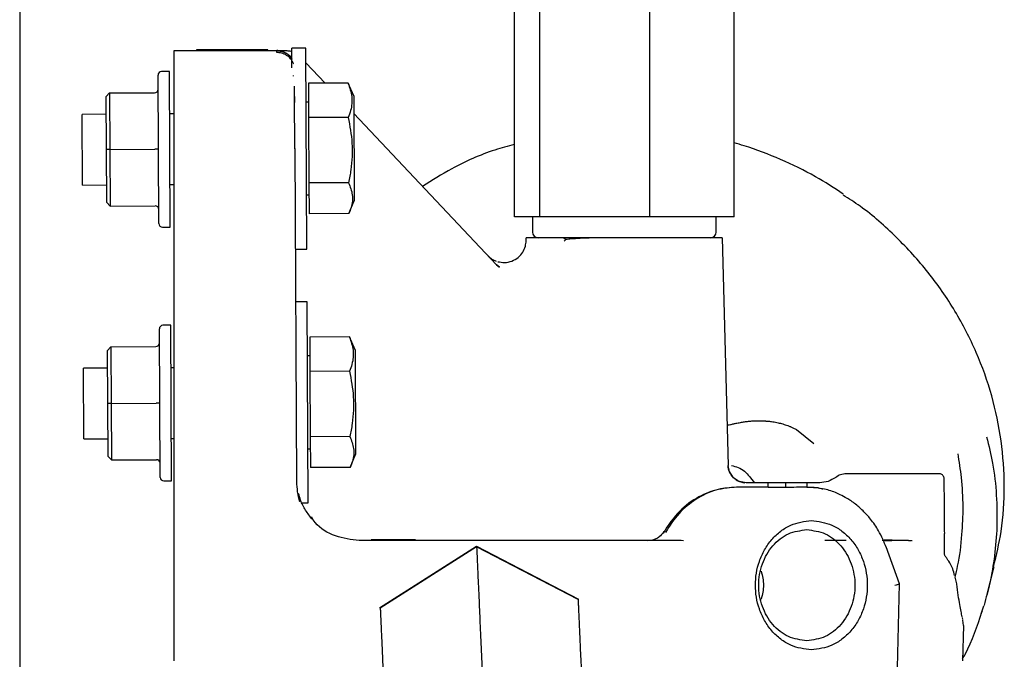
# Model space of a CAD drawing. Units: inches. Extents: x 0.2 to 16.8, y -11.3 to 10.7.
# Drawn here: x 6 to 6.2, y -7.1 to -7 of the extents above; entities that cross this region are included whole.
import ezdxf

# ---------------------------------------------------------------- set-up
doc = ezdxf.new("R2010")
doc.units = ezdxf.units.IN
doc.header["$MEASUREMENT"] = 0

msp = doc.modelspace()

# ---------------------------------------------------------------- linework, layer by layer
at = {"color": 7, "linetype": 'Continuous', "lineweight": 25}
for p, q in [((5.9766065807, -6.450461340312524), (5.9766065807, -7.733471340312523)), ((6.0859114743, -7.047943920912524), (6.0859114743, -6.982443920912524)), ((6.0915450842, -7.047943920912524), (6.0915450842, -6.982443920912524)), ((6.1158140879, -7.047943920912524), (6.1158140879, -6.982443920912524)), ((6.134449481700001, -7.047943920912524), (6.134449481700001, -6.982443920912524)), ((6.010771029199999, -7.011255338212524), (6.0334293829, -7.011255338212524)), ((6.010771029199999, -7.032908881512523), (6.010771029199999, -7.011255338212524)), ((6.015692289, -7.011058487812524), (6.015692289, -7.011255338212524)), ((6.0314403205, -7.011058487812524), (6.015692289, -7.011058487812524)), ((6.0314403205, -7.011255338212524), (6.0314403205, -7.011058487812524)), ((6.033651450900001, -7.011259662212524), (6.0334535396, -7.011255784212524)), ((6.039842887600001, -7.010686393512524), (6.0367179304, -7.010702755912524)), ((6.036740612000001, -7.015034572712524), (6.0367179304, -7.010702755912524)), ((6.0400753644, -7.055085784912523), (6.039842887600001, -7.010686393512524)), ((6.037077698799999, -7.014083319412523), (6.0370344902, -7.014137504812524)), ((6.0398598354, -7.013923162512524), (6.0441135889, -7.018437185012524)), ((6.007348630499999, -7.049463313812524), (6.0071768254, -7.016651263612523)), ((6.009672700600001, -7.015856934412524), (6.007953974099999, -7.015865933712524)), ((6.0098526868, -7.050231463212524), (6.009672700600001, -7.015856934412524)), ((6.037097496900001, -7.016909584212524), (6.0371291915, -7.016748962412524)), ((6.0373355542, -7.022428608812524), (6.037317636900001, -7.019131776512523)), ((6.0491713704, -7.018410702312524), (6.0403835801, -7.018456715512523)), ((6.0403835801, -7.018456715512523), (6.0404233589, -7.026053832412524)), ((6.049262005400001, -7.018648056612523), (6.0491713704, -7.018410702312524)), ((6.0503983463, -7.021250650712524), (6.049174261399999, -7.018410689112524)), ((5.996478675200001, -7.020613551612524), (5.995701526500001, -7.021398883512524)), ((5.9957628853, -7.033117443412523), (5.995701526500001, -7.021398883512524)), ((5.996478675200001, -7.020613551612524), (6.006416038999999, -7.020561519312523)), ((5.996478675200001, -7.020613551612524), (5.9965441246, -7.033113348912524)), ((6.0374059494, -7.022736752312523), (6.037398936400001, -7.021397376012524)), ((6.0503983463, -7.021250650712524), (6.050519617800001, -7.044411572512524)), ((6.040405474, -7.022638105512524), (6.0399054809, -7.022640723412524)), ((5.995721979600001, -7.025305109412524), (5.9904188985, -7.025332876512524)), ((5.990500710499999, -7.040957662312524), (5.9904188985, -7.025332876512524)), ((6.010771029199999, -7.025226312012523), (6.0097217877, -7.025231805912524)), ((6.0492111492, -7.026007819212523), (6.0404233589, -7.026053832412524)), ((6.0404233589, -7.026053832412524), (6.040498897899999, -7.040480588112524)), ((6.050418648399999, -7.025128024312524), (6.0819282204, -7.058565533112524)), ((5.9965441246, -7.033113348912524), (5.9957628853, -7.033117443412523)), ((5.9958242444, -7.044836062212524), (5.9957628853, -7.033117443412523)), ((5.9965441246, -7.033113348912524), (6.0064814884, -7.033061316512524)), ((5.9965441246, -7.033113348912524), (5.996609574300001, -7.045613208912524)), ((6.007262727599999, -7.033057222012523), (6.0064814884, -7.033061316512524)), ((6.010771029199999, -7.146097857912523), (6.010771029199999, -7.032908881512523)), ((6.037317189600001, -7.032913437712524), (6.037459274, -7.032920903212524)), ((6.037844359700001, -7.106466189712524), (6.037459274, -7.032920903212524)), ((5.990500710499999, -7.040957662312524), (5.9958037916, -7.040929895212524)), ((6.0098035997, -7.040856591712524), (6.010771029199999, -7.040851526212524)), ((6.0492866882, -7.040434575012524), (6.040498897899999, -7.040480588112524)), ((6.040498897899999, -7.040480588112524), (6.0405346581, -7.047310227012524)), ((6.040012771100001, -7.043131455012523), (6.040512764200001, -7.043128837012524)), ((5.996609574300001, -7.045613208912524), (5.9958242444, -7.044836062212524)), ((5.9958242447, -7.044836121112524), (5.9958242444, -7.044836062212524)), ((5.9958242447, -7.044836121112524), (5.996609574599999, -7.045613271812524)), ((5.996609574300001, -7.045613208912524), (6.0065469381, -7.045561176612524)), ((5.996609574300001, -7.045613208912524), (5.996609574599999, -7.045613271812524)), ((5.996609574599999, -7.045613271812524), (6.0065469384, -7.045561239412524)), ((6.049325339400001, -7.047264196712524), (6.050519617800001, -7.044411572512524)), ((6.0493224484, -7.047264213812523), (6.0405346581, -7.047310227012524)), ((6.0915450842, -7.047943920912524), (6.0859114743, -7.047943920912524)), ((6.089880478, -7.047943920912524), (6.089880478, -7.051343920912524)), ((6.1158140879, -7.047943920912524), (6.0915450842, -7.047943920912524)), ((6.134449481700001, -7.047943920912524), (6.1158140879, -7.047943920912524)), ((6.130480478000001, -7.051343920912524), (6.130480478000001, -7.047943920912524)), ((6.0081339604, -7.050240462512524), (6.0098526868, -7.050231463212524)), ((6.0885089338, -7.053281345212524), (6.088526934700001, -7.052593920912524)), ((6.096825284900001, -7.052593920912524), (6.0973588001, -7.052961315412523)), ((6.124161991500001, -7.052677976612523), (6.124121622900001, -7.052644332512524)), ((6.1318340213, -7.052593920912524), (6.1331511707, -7.102893828812523)), ((6.097379998700001, -7.052943647012524), (6.0968809973, -7.053359551412524)), ((6.0375753986, -7.055098874812524), (6.0400753644, -7.055085784912523)), ((6.0817978588, -7.057737789012524), (6.081791615, -7.057851004912524)), ((6.0825927295, -7.059095609912524), (6.0819299198, -7.058563740312524)), ((6.081930011500001, -7.058563846612524), (6.0825927312, -7.059095621512523)), ((6.0401365165, -7.066764875312524), (6.0376365508, -7.066777965212523)), ((6.040368993300001, -7.111164266712524), (6.0401365165, -7.066764875312524)), ((6.009966329500001, -7.071935416012524), (6.008247603100001, -7.071944415412524)), ((6.0101463158, -7.106309944812524), (6.009966329500001, -7.071935416012524)), ((6.007642259399999, -7.105541795512524), (6.0074704544, -7.072729745212524)), ((6.0494649994, -7.074489184012524), (6.040677209, -7.074535197112524)), ((6.049555634300001, -7.074726538212524), (6.0494649994, -7.074489184012524)), ((6.050691975299999, -7.077329132312523), (6.049467890299999, -7.074489170712524)), ((5.9967723041, -7.076692033312524), (5.995995155400001, -7.077477365112523)), ((5.9967723041, -7.076692033312524), (6.006709667899999, -7.076640000912524)), ((5.9967723041, -7.076692033312524), (5.996837753500001, -7.089191830512524)), ((6.040677209, -7.074535197112524), (6.0407169878, -7.082132314012524)), ((5.996056514200001, -7.089195925012524), (5.995995155400001, -7.077477365112523)), ((6.0406991029, -7.078716587112524), (6.0401991098, -7.078719205112524)), ((6.050691975299999, -7.077329132312523), (6.050813246700001, -7.100490054112524)), ((5.996015608599999, -7.081383591012524), (5.990712527499999, -7.081411358112524)), ((5.990794339399999, -7.097036144012524), (5.990712527499999, -7.081411358112524)), ((6.010771029199999, -7.081306331112524), (6.0100154167, -7.081310287512523)), ((6.049504778099999, -7.082086300912524), (6.0407169878, -7.082132314012524)), ((6.0407169878, -7.082132314012524), (6.040792526799999, -7.096559069812524)), ((5.996837753500001, -7.089191830512524), (5.996056514200001, -7.089195925012524)), ((5.996117873299999, -7.100914543912523), (5.996056514200001, -7.089195925012524)), ((5.996837753500001, -7.089191830512524), (6.0067751173, -7.089139798112524)), ((5.996837753500001, -7.089191830512524), (5.9969032032, -7.101691690612523)), ((6.0075563566, -7.089135703612524), (6.0067751173, -7.089139798112524)), ((6.148238040299999, -7.094987073112524), (6.1520483178, -7.098079445412524)), ((5.990794339399999, -7.097036144012524), (5.9960974205, -7.097008376812524)), ((6.010097228600001, -7.096935073312523), (6.010771029199999, -7.096931545312524)), ((6.0495803171, -7.096513056612523), (6.040792526799999, -7.096559069812524)), ((6.040792526799999, -7.096559069812524), (6.0408282871, -7.103388708612524)), ((6.0403064, -7.099209936612524), (6.0408063931, -7.099207318612524)), ((6.049618968300001, -7.103342678312524), (6.050813246700001, -7.100490054112524)), ((5.9969032032, -7.101691690612523), (5.996117873299999, -7.100914543912523)), ((5.996117873600001, -7.100914602712524), (5.996117873299999, -7.100914543912523)), ((5.996117873600001, -7.100914602712524), (5.996903203499999, -7.101691753412524)), ((5.9969032032, -7.101691690612523), (6.006840566999999, -7.101639658212524)), ((5.996903203499999, -7.101691753412524), (6.006840567300001, -7.101639721012524)), ((5.9969032032, -7.101691690612523), (5.996903203499999, -7.101691753412524)), ((6.0496160774, -7.103342695412524), (6.0408282871, -7.103388708612524)), ((6.133187120899999, -7.103344008412524), (6.133151051299999, -7.102894002912524)), ((6.179927401300001, -7.104759275212523), (6.1591821758, -7.104759275212523)), ((6.0084275893, -7.106318944212524), (6.0101463158, -7.106309944812524)), ((6.0378601234, -7.106569421112524), (6.0378440039, -7.106410651912523)), ((6.137086829399999, -7.106727779212524), (6.1370847104, -7.106730500012524)), ((6.141940270499999, -7.106727779212524), (6.137086829300001, -7.106727779212524)), ((6.141940270499999, -7.107801694212524), (6.141940270499999, -7.106727779212524)), ((6.1458772784, -7.106727779212524), (6.141940270499999, -7.106727779212524)), ((6.1505348087, -7.106727779212524), (6.1458772784, -7.106727779212524)), ((6.1458772784, -7.107801694212524), (6.1458772784, -7.106727779212524)), ((6.153368418000001, -7.106727779212524), (6.1505348087, -7.106727779212524)), ((6.1505348087, -7.106727779212524), (6.1505348087, -7.107712031112523)), ((6.180725493399999, -7.105374618612524), (6.1807974698, -7.105737400912524)), ((6.141940270499999, -7.107712031112523), (6.135084791500001, -7.107712031112523)), ((6.1458772784, -7.107801694212524), (6.141940270499999, -7.107801694212524)), ((6.0389644331, -7.111171621012524), (6.040368993300001, -7.111164266712524)), ((6.1023064622, -7.119523054812523), (6.051620292099999, -7.119523054812523)), ((6.0542297638, -7.119523054812523), (6.051620292299999, -7.119523054812523)), ((6.0542297638, -7.119326204412523), (6.0542297638, -7.119523054812523)), ((6.0591510237, -7.119326204412523), (6.0542297638, -7.119326204412523)), ((6.0640722835, -7.119326204412523), (6.0591510237, -7.119326204412523)), ((6.0640722835, -7.119523054812523), (6.0640722835, -7.119326204412523)), ((6.0935525069, -7.119523054812523), (6.0640722835, -7.119523054812523)), ((6.0934031919, -7.119454525912523), (6.094083443400001, -7.119441538612524)), ((6.1153781704, -7.119520899912524), (6.116423059000001, -7.119415231612524)), ((6.123305310899999, -7.119584826912524), (6.1227749921, -7.119523054812523)), ((6.1676262494, -7.119326204412523), (6.1693488883, -7.119326204412523)), ((6.1729584154, -7.119523054812523), (6.169347477099999, -7.119523054812523)), ((6.1693488883, -7.119558291112524), (6.1693488883, -7.119326204412523)), ((6.172958193000001, -7.119513377912524), (6.1735889, -7.119541137712524)), ((6.1738135735, -7.119556207512524), (6.1729584154, -7.119523055012523)), ((6.056137269399999, -7.134394885712524), (6.0775459134, -7.120719970912524)), ((6.0775523822, -7.120864163512524), (6.056265378200001, -7.134461379912524)), ((6.0775459134, -7.120719970912524), (6.100093059000001, -7.132422943112524)), ((6.099971419000001, -7.132500641512523), (6.0775523822, -7.120864163512524)), ((6.1709854486, -7.129036586412524), (6.1680476446, -7.120918460512524)), ((6.1903553642, -7.131346714112524), (6.191898204199999, -7.125315277112524)), ((6.183661344199999, -7.129089440412524), (6.1832615332, -7.127600766812524)), ((6.1700426149, -7.170704157112524), (6.1709873229, -7.129046091112524)), ((6.189009202100001, -7.135765493712523), (6.1892865476, -7.135092341712523)), ((6.189284757000001, -7.135091791112524), (6.189185930700001, -7.135242290212524)), ((6.189211479599999, -7.135251347012524), (6.189633110299999, -7.133902856212524)), ((6.1896876317, -7.133769919812524), (6.189609366099999, -7.133894948812523)), ((6.184977638000001, -7.136944809412523), (6.184883555400001, -7.136498078212524)), ((6.1851531791, -7.138290683412523), (6.185004917500001, -7.137068523112524)), ((6.1849719723, -7.146099025612524), (6.185177484199999, -7.138250641112524)), ((6.185177042400001, -7.138325901712523), (6.18515846, -7.138250142812524))]:
    msp.add_line(p, q, dxfattribs=at)
for centre, radius, start, end in [((6.0079580647, -7.016647173012524), 0.0007812500000007, 90.30000000011641, 180.2999999995302), ((6.0064119484, -7.019780278012524), 0.0007812519629918, 270.3000000008871, 0.2999999997146727), ((6.006551028700001, -7.046342413912524), 0.0007812500000097, 0.3000000003084055, 90.29999999828915), ((6.006551028999999, -7.046342480612524), 0.0007812519630114, 0.3000000000979897, 90.30000000244291), ((6.008129869799999, -7.049459223212524), 0.0007812499999999, 180.3000000005076, 270.2999999999865), ((6.091130478, -7.051343920912524), 0.0012499999999998, 180, 270), ((6.129230478, -7.051343920912524), 0.0012499999999998, 270, 0), ((6.0082516937, -7.072725654612523), 0.0007812500000016, 90.30000000011607, 180.2999999995298), ((6.0067055773, -7.075858759612524), 0.0007812519629909, 270.3000000008875, 0.2999999997801505), ((6.0068446576, -7.102420895512524), 0.0007812500000079, 0.3000000003742245, 90.29999999842013), ((6.0068446579, -7.102420962312523), 0.0007812519630123, 0.300000000227922, 90.30000000244257), ((6.008423498699999, -7.105537704912524), 0.0007812499999999, 180.3000000003773, 270.2999999999865)]:
    msp.add_arc(centre, radius, start, end, dxfattribs=at)
msp.add_ellipse((6.1505348087, -7.129365574412524), major_axis=(0.05123283354650798, 0), ratio=0.4226497308, start_param=1.570796296945847, end_param=1.661831104831896, dxfattribs=at)
for points, knots in [([(6.033429252313207, -7.01125533823993), (6.033938651320074, -7.011316656089239), (6.034957449333808, -7.011439291787857), (6.036151590627757, -7.01219416327594), (6.036571239382839, -7.012909204363901), (6.03673090797424, -7.013181264275736)], [0, 0, 0, 0, 0.3825325210615584, 0.7650650421232676, 1, 1, 1, 1]), ([(6.033431283757766, -7.011688529114055), (6.033431210179623, -7.011671503101984), (6.03342946361812, -7.011267348055441), (6.033429422367384, -7.011261213939733), (6.033429382854434, -7.011255338238533)], [0, 0, 0, 0, 0.0421274266307118, 1, 1, 1, 1]), ([(6.033429385233864, -7.011255338237701), (6.033484281580487, -7.011255338237701), (6.033597243815963, -7.011255338237702), (6.034287502077083, -7.011255338237699), (6.03516197895018, -7.011255338237702), (6.035499369062906, -7.011255338237701), (6.035646201733902, -7.011255338237701)], [0, 0, 0, 0, 0.2892361389309244, 0.5951718619533309, 0.8238182016585112, 1, 1, 1, 1]), ([(6.034162644206512, -7.011312379465727), (6.03444977418987, -7.011382587834252), (6.034986818733669, -7.011513904740986), (6.035789957173799, -7.011970358482658), (6.036404503035486, -7.012469616128166), (6.036659147616048, -7.012918784450261), (6.036730189755682, -7.013044095888608)], [0, 0, 0, 0, 0.2765746671846312, 0.5173020045767258, 0.865334269763338, 1, 1, 1, 1]), ([(6.035646201733902, -7.011255338237701), (6.035948316834062, -7.011263082058508), (6.036317171552064, -7.011272536550651), (6.036659715675157, -7.011398827963622), (6.036721694722063, -7.01142167880496)], [0, 0, 0, 0, 0.8190625886470753, 1, 1, 1, 1]), ([(6.037082742187993, -7.01409167068863), (6.036900607349411, -7.013740105125041), (6.036534798554873, -7.013034003118317), (6.035609167890614, -7.01225424545189), (6.034540067800199, -7.011756155006704), (6.033777415150343, -7.011699718959647), (6.033411135325544, -7.011672614372213)], [0, 0, 0, 0, 0.2555543891600957, 0.513268322330509, 0.7662369708469211, 0.9999999999999999, 0.9999999999999999, 0.9999999999999999, 0.9999999999999999]), ([(6.049171370428372, -7.018410702329425), (6.049508938736308, -7.019402119600117), (6.050194515484668, -7.021415616165788), (6.049940795117063, -7.023989636119391), (6.049391576188823, -7.025508762518337), (6.049211149203026, -7.026007819238912)], [0, 0, 0, 0, 0.3944312261970875, 0.8010612108735891, 1, 1, 1, 1]), ([(6.037392130917551, -7.032922600710876), (6.037382486018929, -7.031130841319531), (6.03736319405718, -7.027546920431099), (6.03734361199138, -7.023910929711679), (6.037335958721988, -7.022503017135369), (6.037335554246139, -7.022428608851955)], [0, 0, 0, 0, 0.4863728067213891, 0.9728547649834043, 1, 1, 1, 1]), ([(6.049211149203026, -7.026007819238912), (6.049553392954143, -7.027892066957532), (6.05024846523804, -7.031718837675604), (6.050006850907097, -7.036605586500627), (6.049464769213156, -7.039487747105915), (6.04928668820971, -7.040434574970455)], [0, 0, 0, 0, 0.3944320388330122, 0.8010629184042272, 1, 1, 1, 1]), ([(6.085911474332944, -7.03196708266677), (6.084469977054887, -7.032362076320419), (6.079649990053417, -7.033682831000459), (6.072763782298273, -7.036751771885121), (6.067730554954808, -7.039913294772595), (6.065607874623284, -7.041246614726761)], [0, 0, 0, 0, 0.1979007375076055, 0.6617279108936087, 1, 1, 1, 1]), ([(6.158582316876291, -7.042939718409068), (6.156559943169947, -7.041620810216347), (6.152142584150996, -7.038739992006537), (6.144777992462499, -7.035194881830715), (6.138686850501005, -7.032856501161784), (6.135192637782142, -7.031831958799359), (6.134449481653947, -7.031614057086872)], [0, 0, 0, 0, 0.2715077665894478, 0.5930393960804544, 0.9134468073152483, 1, 1, 1, 1]), ([(6.04928668820971, -7.040434574970455), (6.049623731311634, -7.041325661631553), (6.05030824141607, -7.043135394036605), (6.050053159429046, -7.045449521952113), (6.049503138569223, -7.046815477006464), (6.049322448441757, -7.047264213792491)], [0, 0, 0, 0, 0.3944314158515812, 0.8010616093818793, 1, 1, 1, 1]), ([(6.19178702222832, -7.125291089202587), (6.192406783994327, -7.12270800078912), (6.193805472581008, -7.116878444207099), (6.1943426670693, -7.107505981616535), (6.193677118451633, -7.097444370190707), (6.191585468768826, -7.087503471989779), (6.188156936749555, -7.077864624538895), (6.183431945609604, -7.068695103250616), (6.177510868950227, -7.060131141443383), (6.170435144490963, -7.052399552524157), (6.164056681126999, -7.046685623201658), (6.159800474845502, -7.043973226760214), (6.158530087532151, -7.043163633944432)], [0, 0, 0, 0, 0.0862866789415824, 0.1947332017525634, 0.3031797245635444, 0.4116262473745257, 0.5200727701855061, 0.6285192929964873, 0.7369658158074684, 0.8454123386184496, 0.9538588614294309, 1, 1, 1, 1]), ([(6.131834021300531, -7.052593920914865), (6.131763766362626, -7.052593920914865), (6.13161904826735, -7.052593920914865), (6.130414308035933, -7.052593920914865), (6.128416636480233, -7.052593920914865), (6.125600140493274, -7.052593920914866), (6.12213817756083, -7.052593920914865), (6.118257248226033, -7.052593920914866), (6.114221642295176, -7.052593920914865), (6.110180477993445, -7.052593920914866), (6.106139313691713, -7.052593920914866), (6.102103707760859, -7.052593920914865), (6.098222778426061, -7.052593920914865), (6.094760815493618, -7.052593920914865), (6.091944319506657, -7.052593920914865), (6.089946647950958, -7.052593920914866), (6.088741907719543, -7.052593920914865), (6.088597189624263, -7.052593920914866), (6.088526934686358, -7.052593920914866)], [0, 0, 0, 0, 0.0582580396188906, 0.1200056932621476, 0.1843204253026626, 0.2499999999999876, 0.3156795746973128, 0.3799943067378291, 0.4417419603810853, 0.4999999999999962, 0.5582580396189089, 0.6200056932621665, 0.6843204253026798, 0.7500000000000062, 0.8156795746973311, 0.8799943067378463, 0.9417419603811032, 1, 1, 1, 1]), ([(6.097430656021297, -7.052944378371425), (6.097527680408282, -7.052909616394823), (6.097731548279688, -7.052836574447371), (6.099308281238692, -7.052734160026577), (6.10094625039777, -7.052649180675704), (6.102206604440175, -7.052602467456461), (6.102437195875011, -7.052593920914865)], [0, 0, 0, 0, 0.288063701993116, 0.6052801319176596, 0.9277829739293804, 1, 1, 1, 1]), ([(6.082266848034607, -7.057886125549652), (6.08276272934552, -7.057980137946687), (6.08379320780463, -7.058175502740443), (6.085379114355957, -7.057828778475903), (6.08677939913971, -7.057013177212065), (6.087792209521638, -7.055847377741594), (6.088383619353289, -7.054561455153644), (6.088469187751732, -7.053688568343963), (6.088509107068544, -7.053281349724325)], [0, 0, 0, 0, 0.1686567901725227, 0.3504814265640243, 0.5323049802620766, 0.7060900425169251, 0.8628853067125782, 1, 1, 1, 1]), ([(6.080007869847618, -7.056527516819298), (6.080305276241239, -7.056812994564703), (6.08083616737156, -7.057322592227002), (6.081521163290464, -7.057585103818588), (6.081822422969958, -7.057700555831896)], [0, 0, 0, 0, 0.5602022272234468, 1, 1, 1, 1]), ([(6.049464999354679, -7.074489183962629), (6.049802567662615, -7.075480601233321), (6.050488144410975, -7.077494097798992), (6.050234424043373, -7.080068117752595), (6.04968520511513, -7.081587244151541), (6.049504778129336, -7.082086300872115)], [0, 0, 0, 0, 0.3944312261970875, 0.8010612108735891, 1, 1, 1, 1]), ([(6.049504778129336, -7.082086300872115), (6.049847021880451, -7.083970548590737), (6.050542094164348, -7.087797319308808), (6.050300479833405, -7.09268406813383), (6.049758398139465, -7.095566228739118), (6.049580317136019, -7.096513056603658)], [0, 0, 0, 0, 0.3944320388330122, 0.8010629184042272, 1, 1, 1, 1]), ([(6.132914472098564, -7.09395234918553), (6.132941217384628, -7.093950539420651), (6.13299462133042, -7.09394692575261), (6.13343407608347, -7.093903772879655), (6.133653447041048, -7.093882231442234)], [0, 0, 0, 0, 0.500811048105643, 1, 1, 1, 1]), ([(6.133653468157247, -7.093882232339014), (6.133889986063904, -7.093823671018178), (6.134363224845917, -7.093706498121899), (6.135171561765629, -7.093533721372981), (6.136046405946372, -7.093372067617015), (6.136979429028752, -7.093227058925562), (6.137929883857295, -7.093115134229347), (6.138959647379506, -7.093050440709275), (6.140139338876844, -7.093025453605049), (6.141006428981337, -7.093060363539338), (6.141562694945497, -7.09309736084735), (6.141777136460606, -7.093113170041441), (6.142086587646686, -7.093140321118931), (6.142419403258826, -7.093175592236535), (6.143039574434065, -7.093255168651174), (6.143864765436136, -7.093396486312201), (6.144778279438635, -7.093615779341071), (6.145485533700276, -7.093823405510287), (6.146037117859239, -7.094006562961385), (6.146596537326536, -7.094215370260322), (6.147332375242399, -7.094521199060623), (6.14788045201337, -7.094803201892573), (6.148237808600628, -7.094987073158352)], [0, 0, 0, 0, 0.0486660137554455, 0.0973737904262337, 0.1660522886567989, 0.2281636248413316, 0.2886087705601706, 0.3606311334820992, 0.4387394054876786, 0.5297532221363501, 0.53788490403921, 0.55250818826538, 0.5736159006287233, 0.6011974314216643, 0.6206272108598782, 0.7006283078656625, 0.7704123723284116, 0.8085674454009936, 0.8466283768364092, 0.8845883009470362, 0.9247493543097492, 1, 1, 1, 1]), ([(6.049580317136019, -7.096513056603658), (6.04991736023794, -7.097404143264757), (6.050601870342376, -7.099213875669808), (6.050346788355354, -7.101528003585316), (6.049796767495531, -7.102893958639669), (6.049616077368064, -7.103342695425696)], [0, 0, 0, 0, 0.3944314158515812, 0.8010616093818793, 1, 1, 1, 1]), ([(6.190244874029075, -7.096598786699143), (6.190726014978518, -7.098535543957579), (6.191780055369559, -7.102778417860508), (6.192486778777576, -7.109434991005098), (6.192614266679199, -7.116273743776487), (6.192075669652999, -7.122781036674955), (6.19110332365981, -7.128566653194417), (6.190125533206265, -7.132164566675737), (6.189689134697652, -7.133770354574029)], [0, 0, 0, 0, 0.1583509435394266, 0.3469010289862036, 0.5324632260398636, 0.7040581256039776, 0.8679179243830275, 1, 1, 1, 1]), ([(6.183262750897644, -7.127595648791393), (6.183464697383634, -7.126786011845175), (6.184235151344607, -7.123697134169976), (6.184864675000616, -7.11848794850247), (6.185131962988988, -7.111926540629174), (6.184825058342431, -7.105945395913715), (6.184206203671122, -7.102050766638631), (6.183929685324289, -7.100310557671002)], [0, 0, 0, 0, 0.0914309775855393, 0.3488219093815597, 0.5726785422033732, 0.80906305057707, 0.9999999999999999, 0.9999999999999999, 0.9999999999999999, 0.9999999999999999]), ([(6.133486235512942, -7.104363397161451), (6.133476379700292, -7.104349130453632), (6.133190295431616, -7.103935011312148), (6.133169469489046, -7.103407106556411), (6.133149361015455, -7.102897388506267)], [0, 0, 0, 0, 0.0344507326287375, 0.9999999999999999, 0.9999999999999999, 0.9999999999999999, 0.9999999999999999]), ([(6.137086829603431, -7.106727931958053), (6.136598287663313, -7.106674369391095), (6.135584674566472, -7.106563239281453), (6.134272069861202, -7.105680282842632), (6.133355124659799, -7.104391189064499), (6.13321752173783, -7.10338080961294), (6.133151200217197, -7.102893829389799)], [0, 0, 0, 0, 0.2409878192383686, 0.4999947593029219, 0.7590086939015162, 1, 1, 1, 1]), ([(6.133509909926653, -7.104348450750318), (6.133579381355373, -7.104526404007391), (6.133763779270884, -7.104998745087276), (6.134268687743985, -7.105582771681633), (6.135001153479246, -7.106175286541308), (6.135829581390629, -7.106563083901261), (6.136500386535046, -7.10668968146695), (6.136790118860118, -7.106744361141608)], [0, 0, 0, 0, 0.1299729903103229, 0.3449871253201228, 0.5222844882935508, 0.7936664214916542, 1, 1, 1, 1]), ([(6.133894840953337, -7.102946485098211), (6.134383734094735, -7.103050857810357), (6.135361520374762, -7.10325960323406), (6.136304934223178, -7.103878010262032), (6.136776641146051, -7.104187213775143)], [0, 0, 0, 0, 0.5000000014152586, 1, 1, 1, 1]), ([(6.136776641008348, -7.104187213779164), (6.137125339886142, -7.104553393108863), (6.137827943251299, -7.105291218337684), (6.138570893656526, -7.106246566167299), (6.138945121130146, -7.106727779182583)], [0, 0, 0, 0, 0.4962954848862716, 1, 1, 1, 1]), ([(6.159235339891122, -7.104767891637388), (6.158806603550833, -7.104803810738264), (6.157948857009671, -7.104875671883783), (6.157221510617452, -7.105335974245567), (6.156857721308077, -7.105566198908931)], [0, 0, 0, 0, 0.4998403604263254, 1, 1, 1, 1]), ([(6.180725493352309, -7.105374618309836), (6.180679773618623, -7.105285022191524), (6.180587939907189, -7.105105057362101), (6.180355945747262, -7.104906575994501), (6.180088151255019, -7.104780047074), (6.179897275963581, -7.104766110129623), (6.179805602738226, -7.104759416520236)], [0, 0, 0, 0, 0.2555013774338118, 0.513205958847792, 0.7662034750542837, 1, 1, 1, 1]), ([(6.03852075128256, -7.11093676949931), (6.038520393538105, -7.110935789422454), (6.038005468977376, -7.109525101883432), (6.037924967938542, -7.107995113881173), (6.037844522827898, -7.10646618883991)], [0, 0, 0, 0, 0.0006947511970871, 1, 1, 1, 1]), ([(6.156893307937905, -7.105538566437428), (6.156348013723614, -7.105883308744901), (6.155257731724955, -7.106572599630744), (6.153972342310372, -7.106680190787768), (6.153329828236062, -7.106733971246729)], [0, 0, 0, 0, 0.5001405278286025, 1, 1, 1, 1]), ([(6.180797452612738, -7.105735111165894), (6.18079889998044, -7.105900963077039), (6.180801896132104, -7.106244288051736), (6.180825991198917, -7.109005309232529), (6.180861391037755, -7.113061728979869), (6.180890037019923, -7.116344233408044), (6.180903875194362, -7.117929931137239)], [0, 0, 0, 0, 0.2415377898021604, 0.4999999999998673, 0.7584622101976505, 1, 1, 1, 1]), ([(6.041294304046254, -7.114867588378234), (6.040757060503319, -7.114188068681443), (6.039685140287467, -7.11283227593225), (6.038685683670979, -7.110816834416256), (6.038368359375086, -7.109581153293428), (6.03823932878951, -7.109078699932857)], [0, 0, 0, 0, 0.3735231282112438, 0.7452616182803476, 0.9999999999999999, 0.9999999999999999, 0.9999999999999999, 0.9999999999999999]), ([(6.134886172869914, -7.107715349980825), (6.133562294294244, -7.107820250078822), (6.130705935761169, -7.108046579211675), (6.126422614082452, -7.109790703142941), (6.122061770391619, -7.112904179567464), (6.119901044197414, -7.116144516960879), (6.118760722734217, -7.117854602342185)], [0, 0, 0, 0, 0.2024802155034323, 0.4368649073725216, 0.702805920284836, 0.9999999999999999, 0.9999999999999999, 0.9999999999999999, 0.9999999999999999]), ([(6.150534808702108, -7.107712031151086), (6.151628133615272, -7.107675512849553), (6.152798809252115, -7.107636410945452), (6.153878079985658, -7.108087096650059), (6.153949391260666, -7.10811687506545)], [0, 0, 0, 0, 0.9339264256952841, 1, 1, 1, 1]), ([(6.157454606091287, -7.109203728837471), (6.157350936729719, -7.109152165962187), (6.156395001541016, -7.108676704686371), (6.15410187769038, -7.107978334092433), (6.151866617569162, -7.1078156861254), (6.150563219233071, -7.10772084477446)], [0, 0, 0, 0, 0.0482631502309953, 0.4450345109228252, 1, 1, 1, 1]), ([(6.168115304314702, -7.121106371892728), (6.167576659925459, -7.119823371072266), (6.166620588003658, -7.117546096706124), (6.16475741593413, -7.114876213277275), (6.162950445498124, -7.112864317704918), (6.161080310091583, -7.111264354731028), (6.1592323377666, -7.110025849109721), (6.157982745658034, -7.109447969433749), (6.157454606091287, -7.109203728837471)], [0, 0, 0, 0, 0.2442443446099315, 0.4335237952965953, 0.5835701634164592, 0.7380100196074206, 0.889270047571168, 1, 1, 1, 1]), ([(6.051620292114739, -7.119523054773134), (6.04984791644039, -7.119300171450785), (6.046303165091699, -7.118854404806085), (6.042546699900504, -7.116648524774326), (6.041339771077554, -7.114708365444541), (6.041079436863646, -7.114289873612734)], [0, 0, 0, 0, 0.4395562151677308, 0.8791124303354876, 1, 1, 1, 1]), ([(6.151519060670612, -7.143637228001478), (6.14996438493618, -7.143446577121323), (6.147572800534721, -7.143153295595792), (6.144694462825823, -7.141373646887716), (6.142717125908211, -7.139531721876647), (6.141111713999718, -7.137245312306217), (6.13961875168582, -7.133922652513303), (6.138861003151659, -7.129365574458179), (6.139618751685818, -7.124808496403054), (6.141111713999717, -7.121485836610138), (6.142717125908208, -7.119199427039706), (6.144694462825816, -7.117357502028634), (6.147572800534716, -7.115577853320556), (6.149964384936178, -7.115284571795022), (6.15151906067061, -7.115093920914866)], [0, 0, 0, 0, 0.1197284674646801, 0.1841803591947089, 0.2499999999989103, 0.3158196408032843, 0.3802715325337864, 0.4999999999998928, 0.6197284674660035, 0.6841803591965244, 0.75000000000092, 0.8158196408051585, 0.8802715325352347, 0.9999999999999999, 0.9999999999999999, 0.9999999999999999, 0.9999999999999999]), ([(6.15151906067061, -7.115093920914866), (6.153073737540094, -7.115284570131557), (6.155465323772889, -7.115577849108608), (6.158343664615353, -7.117357496554281), (6.160321003966517, -7.119199421537375), (6.161926417966255, -7.121485831968622), (6.16341938217249, -7.12480849349069), (6.16417713167561, -7.129365574458173), (6.16341938217249, -7.133922655425656), (6.161926417966253, -7.137245316947722), (6.160321003966516, -7.139531727378969), (6.158343664615353, -7.141373652362064), (6.155465323772891, -7.143153299807734), (6.153073737540096, -7.143446578784787), (6.151519060670612, -7.143637228001478)], [0, 0, 0, 0, 0.1197284601358803, 0.1841803544875203, 0.249999999999434, 0.3158196455114432, 0.380271539863356, 0.5000000000000219, 0.6197284601366888, 0.684180354488593, 0.7500000000005986, 0.8158196455125061, 0.8802715398641412, 1, 1, 1, 1]), ([(6.118930735209762, -7.117532192503948), (6.118615412865466, -7.117962101691256), (6.118136757946028, -7.118614697839735), (6.117204041974604, -7.1191762379546), (6.116682940817155, -7.119335703505022), (6.116423059024799, -7.119415231620572)], [0, 0, 0, 0, 0.4918065637330629, 0.7465555023358806, 1, 1, 1, 1]), ([(6.150517323311462, -7.141633753283174), (6.149126799801852, -7.141450546797318), (6.14634508423047, -7.141084045741448), (6.142808875147788, -7.138243782917905), (6.140446641469604, -7.134187797262284), (6.139615936931099, -7.129365574458173), (6.140446641469604, -7.124543351654061), (6.142808875147789, -7.120487365998439), (6.146345084230468, -7.117647103174904), (6.149126799801858, -7.117280602119016), (6.150517323311474, -7.11709739563315)], [0, 0, 0, 0, 0.1249696690460661, 0.2499994224716149, 0.3750468700316643, 0.499999999999947, 0.6249531299682298, 0.7500005775282766, 0.8750303309538138, 1, 1, 1, 1]), ([(6.150517323311474, -7.11709739563315), (6.151907846821075, -7.117280602119016), (6.154689562392434, -7.117647103174904), (6.158225771475129, -7.120487365998438), (6.160588005153317, -7.124543351654061), (6.161418709691825, -7.129365574458173), (6.160588005153317, -7.134187797262284), (6.158225771475129, -7.138243782917906), (6.15468956239244, -7.141084045741445), (6.15190784682107, -7.141450546797317), (6.150517323311462, -7.141633753283174)], [0, 0, 0, 0, 0.1249696690462384, 0.2499994224717856, 0.3750468700318133, 0.5000000000000615, 0.6249531299683039, 0.7500005775283257, 0.875030330953858, 1, 1, 1, 1]), ([(6.116421989987575, -7.119415489013234), (6.11624679498774, -7.119451022115031), (6.115984042169563, -7.119504313719499), (6.11578066763561, -7.119520340015011), (6.115754184964709, -7.119521727665068), (6.115742669391233, -7.1195223310629)], [0, 0, 0, 0, 0.5307023190375786, 0.7959332747647557, 1, 1, 1, 1]), ([(6.169347476755966, -7.119523057867109), (6.169327428388401, -7.119527710251653), (6.169287617252854, -7.119536948745063), (6.168842291951398, -7.119540624597896), (6.168159427714338, -7.119536952196038), (6.16751376393311, -7.119527722895279), (6.167187512196298, -7.119523059360653)], [0, 0, 0, 0, 0.2517935153356891, 0.5000000990630138, 0.7473517319228095, 1, 1, 1, 1]), ([(6.07755238216779, -7.120864163484608), (6.077555465371441, -7.120932889953044), (6.077559062442367, -7.121013070832886), (6.077548812568237, -7.120784594958213), (6.077565886242366, -7.1211651774494), (6.077650358049942, -7.123048104973981), (6.077815123149707, -7.126720818395715), (6.078062792953199, -7.132241527652377), (6.078339759818752, -7.138415286087517), (6.078626891612821, -7.144815626908422), (6.078921444685523, -7.151381392504841), (6.079219221140766, -7.158019009241654), (6.079517213141385, -7.164661430614883), (6.079815181807261, -7.171303331842657), (6.080013831473638, -7.175731352685417), (6.080113156306824, -7.177945363106796)], [0, 0, 0, 0, 0.2986047283222433, 0.3483721830426196, 0.3970754094448259, 0.4442893340935748, 0.5136524497183427, 0.5827294743930558, 0.639406122232489, 0.6977186694455132, 0.7581125572597763, 0.8185844179448327, 0.879056278629893, 0.9395281393149513, 1, 1, 1, 1]), ([(6.180842450607448, -7.122692338371963), (6.18086918707027, -7.122651654376646), (6.180922774582328, -7.122570112023641), (6.180936432512617, -7.122495481242931), (6.180943276080166, -7.122458086060912)], [0, 0, 0, 0, 0.4989308478075747, 1, 1, 1, 1]), ([(6.181126441826001, -7.123006374599207), (6.181088594293234, -7.122949514196102), (6.18101302325249, -7.122835979719074), (6.180975866813684, -7.12268802431764), (6.180957319084262, -7.122614168026777)], [0, 0, 0, 0, 0.5008205841313683, 1, 1, 1, 1]), ([(6.181537244265849, -7.123573606678562), (6.181465343558918, -7.123465639047375), (6.181317118544952, -7.123243061212976), (6.181164885065783, -7.12305906729623), (6.181086496712197, -7.122964324797523)], [0, 0, 0, 0, 0.4850780917989426, 1, 1, 1, 1]), ([(6.183166995007769, -7.12724875901206), (6.183057077616349, -7.126739041637316), (6.182819634646817, -7.125637952851294), (6.182115460646568, -7.124400378128052), (6.181646915145672, -7.123730421247126), (6.181537244265849, -7.123573606678562)], [0, 0, 0, 0, 0.3976544204288728, 0.8590109828322413, 1, 1, 1, 1]), ([(6.16999531969317, -7.129365574458173), (6.170203113510977, -7.129317787221233), (6.170618671189766, -7.129222219636656), (6.170902074670087, -7.129119855055944), (6.170992758797818, -7.129062136980868), (6.170980210173871, -7.129045342621658), (6.170976178313511, -7.12903994661079)], [0, 0, 0, 0, 0.3608003780078485, 0.7215487408325734, 0.9105338880872351, 1, 1, 1, 1]), ([(6.184853534387836, -7.136378073109875), (6.184686446475856, -7.135602498113367), (6.184435835014023, -7.134439230338165), (6.183971528274974, -7.131673465942272), (6.183767864534278, -7.129979024013629), (6.183666178795503, -7.129133018835024)], [0, 0, 0, 0, 0.5004195712548555, 0.7505682415527722, 1, 1, 1, 1]), ([(6.099971418999315, -7.132500641511923), (6.099978863015385, -7.132666573118674), (6.099993728218449, -7.132997927458153), (6.100018451221858, -7.133549018111294), (6.10004343668373, -7.134105959121891), (6.100138920425787, -7.136234349305921), (6.100305660819297, -7.139951093216212), (6.100529874554095, -7.144948952558478), (6.100793954411285, -7.150835451806698), (6.101084023208548, -7.157301260199691), (6.101376721601453, -7.163825683865123), (6.101671523612033, -7.17039699843692), (6.101867959018401, -7.174775662089003), (6.101966176721584, -7.176964993915044)], [0, 0, 0, 0, 0.1565946081052481, 0.3127089766128145, 0.3893246489585954, 0.4633242353754556, 0.5361799120515004, 0.6090519298897514, 0.6843846610195108, 0.7623750000462893, 0.8415833333641697, 0.920791666682063, 1, 1, 1, 1]), ([(6.056265378169796, -7.134461379895428), (6.056272822185869, -7.134627311502177), (6.056287687388934, -7.134958665841654), (6.056312410392337, -7.135509756494797), (6.056337395854214, -7.136066697505396), (6.056432879596271, -7.138195087689425), (6.056599619989781, -7.141911831599716), (6.056823833724581, -7.146909690941982), (6.057087913581766, -7.152796190190207), (6.057377982379029, -7.159261998583201), (6.057670680771935, -7.165786422248635), (6.057965482782516, -7.172357736820429), (6.058161918188882, -7.176736400472509), (6.058260135892068, -7.178925732298549)], [0, 0, 0, 0, 0.1565946081052633, 0.312708976612826, 0.3893246489586067, 0.4633242353754649, 0.5361799120515003, 0.609051929889737, 0.6843846610195612, 0.7623750000463866, 0.8415833333642603, 0.9207916666821341, 1, 1, 1, 1]), ([(6.184941619219005, -7.145638022472768), (6.185148216134996, -7.145271574680478), (6.186994303836617, -7.141997107782504), (6.188168846493655, -7.138424164581328), (6.189211945292184, -7.135251071856226)], [0, 0, 0, 0, 0.1119106723956282, 1, 1, 1, 1])]:
    msp.add_open_spline(points, degree=3, knots=knots, dxfattribs=at)
for points in [[(6.135084796095422, -7.107712031151086), (6.133517715340032, -7.107842789127246), (6.130383553829253, -7.108104305079563), (6.125993504678538, -7.110199447361961), (6.122100685577275, -7.113342843655472), (6.120222214613628, -7.116251590309536), (6.119282979131805, -7.117705963636568)], [(6.180943391795264, -7.12245808509239), (6.180937699026193, -7.121805758368939), (6.180926313488053, -7.120501104922342), (6.180911354625591, -7.118786989065475), (6.180903875194362, -7.117929931137239)], [(6.122774992105787, -7.119523054773134), (6.119493876793994, -7.119523054773134), (6.112931646170322, -7.119523054773133), (6.105848190220412, -7.119523054773133), (6.102306462245414, -7.119523054773134)], [(6.159235339907502, -7.119523054773134), (6.158381189195266, -7.119523054773134), (6.15667288777386, -7.119523054773134), (6.155231582886449, -7.119523054773134), (6.154510930444035, -7.119523054773133)], [(6.14042315767634, -7.126287406932369), (6.140688352119087, -7.127313462774303), (6.141218741004584, -7.129365574458173), (6.140688352119087, -7.131417686142041), (6.14042315767634, -7.132443741983976)]]:
    msp.add_open_spline(points, degree=3, dxfattribs=at)

doc.saveas('drawing.dxf')
